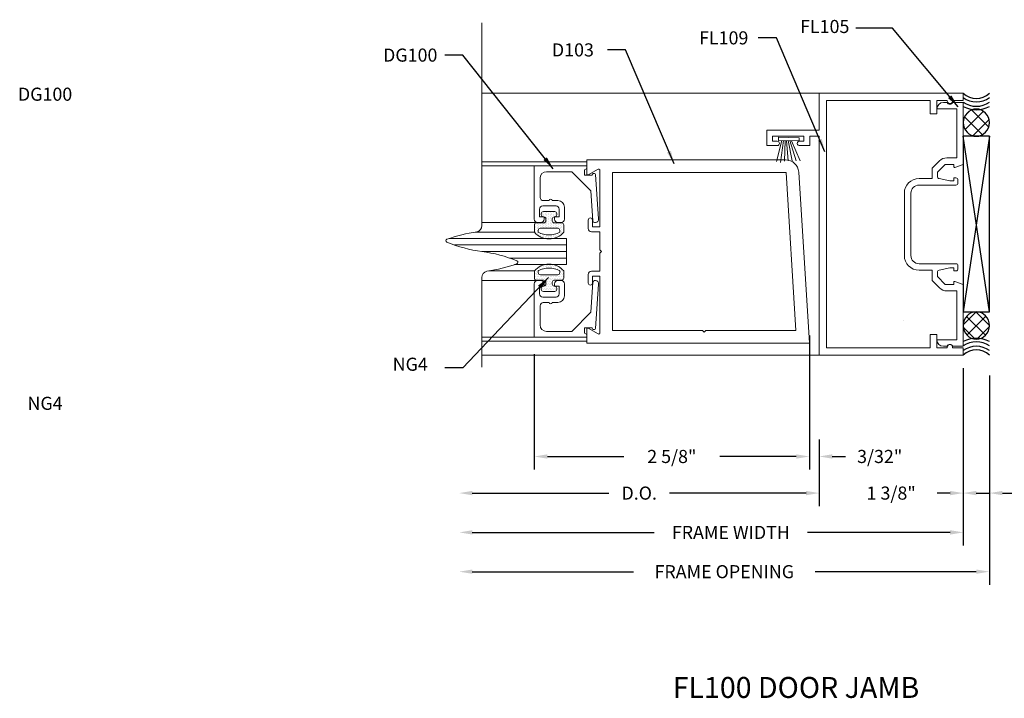
# Model space of a CAD drawing. Units: inches. Extents: x 76 to 208, y 136 to 333.
# Drawn here: x 182 to 191, y 181 to 188 of the extents above; entities that cross this region are included whole.
import ezdxf
from ezdxf.enums import TextEntityAlignment as Align

# ---------------------------------------------------------------- set-up
doc = ezdxf.new("R2010")
doc.units = ezdxf.units.IN
doc.header["$MEASUREMENT"] = 0
doc.layers.add('Anno-Brln', color=132, linetype='Continuous', lineweight=5)
for name, color, linetype in [('Anno-Dims', 230, 'Continuous'), ('Anno-Note', 2, 'Continuous'), ('Objt-Outl-Thck', 5, 'Continuous'), ('Objt-Outl-Thin', 3, 'Continuous'), ('Objt-Outl-Xthn', 1, 'Continuous'), ('Objt-Sect-Htch', 12, 'Continuous')]:
    doc.layers.add(name, color=color, linetype=linetype)
doc.styles.add('RomanS', font='romans.shx')
doc.styles.get("Standard").update_dxf_attribs({"font": 'arial.ttf'})
doc.dimstyles.new('Coral AP - Architect', dxfattribs={"dimtxt": 0.0625, "dimasz": 0.0625, "dimexe": 0.0625, "dimexo": 0.0625, "dimgap": 0.0625, "dimtad": 0, "dimdec": 4, "dimzin": 3, "dimdsep": 46, "dimlunit": 4, "dimtxsty": 'RomanS', "dimcen": 0, "dimclrd": 256, "dimclre": 256, "dimclrt": 2, "dimadec": 3, "dimazin": 3, "dimtfac": 1, "dimtdec": 4, "dimtix": 1, "dimtofl": 0, "dimtmove": 1, "dimatfit": 0, "dimfxl": 0.18, "dimfrac": 2, "dimtolj": 1, "dimtzin": 0, "dimlwd": -1, "dimlwe": -1, "dimarcsym": 0})
doc.dimstyles.new('Coral AP - Engineer', dxfattribs={"dimtxt": 0.0625, "dimasz": 0.0625, "dimexe": 0.0625, "dimexo": 0.0625, "dimgap": 0.0625, "dimtad": 0, "dimtih": 1, "dimtoh": 1, "dimdec": 3, "dimzin": 9, "dimdsep": 46, "dimtxsty": 'RomanS', "dimcen": 0, "dimclrd": 256, "dimclre": 256, "dimclrt": 2, "dimadec": 3, "dimazin": 3, "dimtfac": 1, "dimtdec": 3, "dimtix": 1, "dimtofl": 0, "dimtmove": 1, "dimatfit": 0, "dimfxl": 0.18, "dimtolj": 1, "dimtzin": 0, "dimlwd": -1, "dimlwe": -1, "dimarcsym": 0})

# ---------------------------------------------------------------- blocks, each defined once
blk = doc.blocks.new('*D422')
at = {"layer": 'Anno-Dims', "transparency": 16777216}
for p, q in [((191.2949, 184.3765), (191.2949, 182.3789)), ((186.3591, 182.5039), (187.8984, 182.5039)), ((191.1699, 182.5039), (189.6306, 182.5039))]:
    blk.add_line(p, q, dxfattribs=at)
for points in [[(186.3591, 182.5247), (186.3591, 182.4831), (186.2341, 182.5039)], [(191.1699, 182.5247), (191.1699, 182.4831), (191.2949, 182.5039)]]:
    blk.add_solid(points, dxfattribs=at)
at = {"layer": 'Defpoints', "color": 0, "transparency": 16777216}
for p in [(186.2341, 184.6236), (191.2949, 184.5015), (186.2341, 182.5039)]:
    blk.add_point(p, dxfattribs=at)
at = {"layer": 'Anno-Dims', "color": 2, "transparency": 16777216, "insert": (188.7645, 182.5039), "char_height": 0.125, "attachment_point": 5, "style": 'RomanS'}
blk.add_mtext('\\A1;FRAME OPENING', dxfattribs=at)
blk = doc.blocks.new('*D423')
at = {"layer": 'Anno-Dims', "transparency": 16777216}
for p, q in [((189.67, 183.7668), (189.67, 183.1289)), ((186.3591, 183.2539), (187.6633, 183.2539)), ((189.545, 183.2539), (188.2407, 183.2539))]:
    blk.add_line(p, q, dxfattribs=at)
for points in [[(186.3591, 183.2747), (186.3591, 183.2331), (186.2341, 183.2539)], [(189.545, 183.2747), (189.545, 183.2331), (189.67, 183.2539)]]:
    blk.add_solid(points, dxfattribs=at)
at = {"layer": 'Defpoints', "color": 0, "transparency": 16777216}
for p in [(186.2341, 184.6236), (189.67, 183.8918), (186.2341, 183.2539)]:
    blk.add_point(p, dxfattribs=at)
at = {"layer": 'Anno-Dims', "color": 2, "transparency": 16777216, "insert": (187.952, 183.2539), "char_height": 0.125, "attachment_point": 5, "style": 'RomanS'}
blk.add_mtext('\\A1;D.O.', dxfattribs=at)
blk = doc.blocks.new('*D424')
at = {"layer": 'Anno-Dims', "transparency": 16777216}
for p, q in [((191.0449, 184.4465), (191.0449, 182.7539)), ((186.3591, 182.8789), (188.0949, 182.8789)), ((190.9199, 182.8789), (189.5592, 182.8789))]:
    blk.add_line(p, q, dxfattribs=at)
for points in [[(186.3591, 182.8997), (186.3591, 182.8581), (186.2341, 182.8789)], [(190.9199, 182.8997), (190.9199, 182.8581), (191.0449, 182.8789)]]:
    blk.add_solid(points, dxfattribs=at)
at = {"layer": 'Defpoints', "color": 0, "transparency": 16777216}
for p in [(186.2341, 184.6236), (191.0449, 184.5715), (186.2341, 182.8789)]:
    blk.add_point(p, dxfattribs=at)
at = {"layer": 'Anno-Dims', "color": 2, "transparency": 16777216, "insert": (188.827, 182.8789), "char_height": 0.125, "attachment_point": 5, "style": 'RomanS'}
blk.add_mtext('\\A1;FRAME WIDTH', dxfattribs=at)
blk = doc.blocks.new('*D425')
at = {"layer": 'Anno-Dims', "transparency": 16777216}
for p, q in [((191.0449, 184.4465), (191.0449, 183.1289)), ((191.2949, 184.3765), (191.2949, 183.1289)), ((190.9199, 183.2539), (190.7949, 183.2539)), ((191.4199, 183.2539), (191.5449, 183.2539))]:
    blk.add_line(p, q, dxfattribs=at)
for points in [[(190.9199, 183.2747), (190.9199, 183.2331), (191.0449, 183.2539)], [(191.4199, 183.2747), (191.4199, 183.2331), (191.2949, 183.2539)]]:
    blk.add_solid(points, dxfattribs=at)
at = {"layer": 'Defpoints', "color": 0, "transparency": 16777216}
for p in [(191.0449, 184.5715), (191.2949, 184.5015), (191.2949, 183.2539)]:
    blk.add_point(p, dxfattribs=at)
at = {"layer": 'Anno-Dims', "color": 2, "transparency": 16777216, "insert": (191.8423, 183.1253), "char_height": 0.125, "attachment_point": 5, "style": 'RomanS'}
blk.add_mtext('\\A1;1/4"\\PSHIM\\PSPACE', dxfattribs=at)
blk = doc.blocks.new('*D426')
at = {"layer": 'Anno-Dims', "transparency": 16777216}
for p, q in [((191.0449, 184.4465), (191.0449, 183.1289)), ((189.67, 183.7668), (189.67, 183.1289)), ((189.545, 183.2539), (189.42, 183.2539)), ((191.1699, 183.2539), (191.2949, 183.2539))]:
    blk.add_line(p, q, dxfattribs=at)
for points in [[(189.545, 183.2747), (189.545, 183.2331), (189.67, 183.2539)], [(191.1699, 183.2747), (191.1699, 183.2331), (191.0449, 183.2539)]]:
    blk.add_solid(points, dxfattribs=at)
at = {"layer": 'Defpoints', "color": 0, "transparency": 16777216}
for p in [(191.0449, 184.5715), (189.67, 183.8918), (191.0449, 183.2539)]:
    blk.add_point(p, dxfattribs=at)
at = {"layer": 'Anno-Dims', "color": 2, "transparency": 16777216, "insert": (190.3575, 183.2539), "char_height": 0.125, "attachment_point": 5, "style": 'RomanS'}
blk.add_mtext('\\A1;1 3/8"', dxfattribs=at)
blk = doc.blocks.new('*D427')
at = {"layer": 'Anno-Dims', "transparency": 16777216}
for p, q in [((189.5763, 184.5213), (189.5763, 183.4783)), ((189.67, 183.7668), (189.67, 183.4783)), ((189.4513, 183.6033), (189.3263, 183.6033)), ((189.795, 183.6033), (189.92, 183.6033))]:
    blk.add_line(p, q, dxfattribs=at)
for points in [[(189.4513, 183.6241), (189.4513, 183.5824), (189.5763, 183.6033)], [(189.795, 183.6241), (189.795, 183.5824), (189.67, 183.6033)]]:
    blk.add_solid(points, dxfattribs=at)
at = {"layer": 'Defpoints', "color": 0, "transparency": 16777216}
for p in [(189.5763, 184.6463), (189.67, 183.8918), (189.5763, 183.6033)]:
    blk.add_point(p, dxfattribs=at)
at = {"layer": 'Anno-Dims', "color": 2, "transparency": 16777216, "insert": (190.2479, 183.6033), "char_height": 0.125, "attachment_point": 5, "style": 'RomanS'}
blk.add_mtext('\\A1;3/32"', dxfattribs=at)
blk = doc.blocks.new('*D428')
at = {"layer": 'Anno-Dims', "transparency": 16777216}
for p, q in [((189.5763, 184.758), (189.5763, 183.4783)), ((186.9511, 184.5795), (186.9511, 183.4783)), ((187.0761, 183.6033), (187.8054, 183.6033)), ((189.4513, 183.6033), (188.722, 183.6033))]:
    blk.add_line(p, q, dxfattribs=at)
for points in [[(187.0761, 183.6241), (187.0761, 183.5824), (186.9511, 183.6033)], [(189.4513, 183.6241), (189.4513, 183.5824), (189.5763, 183.6033)]]:
    blk.add_solid(points, dxfattribs=at)
at = {"layer": 'Defpoints', "color": 0, "transparency": 16777216}
for p in [(189.5763, 184.883), (186.9511, 184.7045), (189.5763, 183.6033)]:
    blk.add_point(p, dxfattribs=at)
at = {"layer": 'Anno-Dims', "color": 2, "transparency": 16777216, "insert": (188.2637, 183.6033), "char_height": 0.125, "attachment_point": 5, "style": 'RomanS'}
blk.add_mtext('\\A1;2 5/8"', dxfattribs=at)

msp = doc.modelspace()

# ---------------------------------------------------------------- hatches: boundary and pattern name
at = {"layer": 'Objt-Sect-Htch'}
h = msp.add_hatch(dxfattribs=at)
h.set_pattern_fill('ANSI37', color=256, scale=0.75, angle=-90, style=0)
h.set_pattern_definition([(315, (-550.21418, 2255.53364), (0.0662912607, 0.0662912607), []), (45, (-550.21418, 2255.53364), (-0.0662912607, 0.0662912607), [])])
edge = h.paths.add_edge_path()
edge.add_ellipse((191.169937, 186.789454), major_axis=(0, -0.129994), ratio=0.96158473, start_angle=0, end_angle=360, ccw=False)
at = {"layer": 'Objt-Sect-Htch', "lineweight": 13}
h = msp.add_hatch(dxfattribs=at)
h.set_pattern_fill('DOTS', color=256, scale=0.25, angle=-90, style=0)
h.set_pattern_definition([(270, (176.134191, 196.073627), (0.015625, -0.0078125), [0, -0.015625])])
h.paths.add_polyline_path([(187.135215, 185.684523, 0.15886484), (187.232244, 185.74449), (187.232244, 185.813069, 0.41421356), (187.212244, 185.833069), (187.141744, 185.833069, -0.41421356), (187.121744, 185.853069), (187.121744, 185.870069, -0.41421356), (187.141744, 185.890069), (187.145744, 185.890069, 0.41421356), (187.165744, 185.910069), (187.165744, 185.920069, 0.41421356), (187.145744, 185.940069), (187.037744, 185.940069, 0.41421356), (187.017744, 185.920069), (187.017744, 185.910069, 0.41421356), (187.037744, 185.890069), (187.041744, 185.890069, -0.41421356), (187.061744, 185.870069), (187.061744, 185.853069, -0.41421356), (187.041744, 185.833069), (186.971244, 185.833069, 0.41421356), (186.951244, 185.813069), (186.951244, 185.74449, 0.15886514), (187.048272, 185.684523)])
h.paths.add_polyline_path([(187.174244, 185.781069, -0.41421356), (187.194244, 185.761069), (187.194244, 185.74449, -0.26512187), (186.989244, 185.74449), (186.989244, 185.761069, -0.41421356), (187.009244, 185.781069)], flags=16)
h = msp.add_hatch(dxfattribs=at)
h.set_pattern_fill('DOTS', color=256, scale=0.25, style=0)
h.set_pattern_definition([(0, (89.04693, 131.523397), (0.0078125, 0.015625), [0, -0.015625])])
h.paths.add_polyline_path([(187.135215, 185.434523, -0.15886484), (187.232244, 185.374556), (187.232244, 185.305976, -0.41421356), (187.212244, 185.285976), (187.141744, 185.285976, 0.41421356), (187.121744, 185.265976), (187.121744, 185.248976, 0.41421356), (187.141744, 185.228976), (187.145744, 185.228976, -0.41421356), (187.165744, 185.208976), (187.165744, 185.198976, -0.41421356), (187.145744, 185.178976), (187.037744, 185.178976, -0.41421356), (187.017744, 185.198976), (187.017744, 185.208976, -0.41421356), (187.037744, 185.228976), (187.041744, 185.228976, 0.41421356), (187.061744, 185.248976), (187.061744, 185.265976, 0.41421356), (187.041744, 185.285976), (186.971244, 185.285976, -0.41421356), (186.951244, 185.305976), (186.951244, 185.374556, -0.15886514), (187.048272, 185.434523)])
h.paths.add_polyline_path([(187.174244, 185.337976, 0.41421356), (187.194244, 185.357976), (187.194244, 185.374556, 0.26512187), (186.989244, 185.374556), (186.989244, 185.357976, 0.41421356), (187.009244, 185.337976)], flags=16)
at = {"layer": 'Objt-Sect-Htch'}
h = msp.add_hatch(dxfattribs=at)
h.set_pattern_fill('ANSI37', color=256, scale=0.75, angle=90, style=0)
h.set_pattern_definition([(135, (-518.94483, 2203.68294), (-0.0662912607, -0.0662912607), []), (225, (-518.94483, 2203.68294), (0.0662912607, -0.0662912607), [])])
edge = h.paths.add_edge_path()
edge.add_ellipse((191.169937, 184.853591), major_axis=(0, 0.129994), ratio=0.96158473, start_angle=0, end_angle=360, ccw=False)

# ---------------------------------------------------------------- linework, layer by layer
at = {"lineweight": 13}
for p, q in [((189.669937, 187.071522), (186.451004, 187.071525)), ((189.669937, 184.571523), (186.451012, 184.571523))]:
    msp.add_line(p, q, dxfattribs=at)
at = {"color": 146, "lineweight": 13}
msp.add_line((190.476342, 184.903078), (190.476342, 184.903078), dxfattribs=at)
at = {"layer": 'Anno-Brln', "lineweight": 13}
msp.add_lwpolyline([(186.451013, 184.454504), (186.451005, 185.311385, -0.3455058), (186.498722, 185.372182, 0.05476519), (186.785, 185.442969, 0.68382553), (186.785521, 185.469849, 0.06594309), (186.451005, 185.559502, -0.06594309), (186.116488, 185.649155, -0.68382553), (186.117009, 185.676035, -0.05476519), (186.403287, 185.746822, 0.3455058), (186.451004, 185.807618), (186.451003, 187.741353)], format="xyb", dxfattribs=at)
at = {"layer": 'Objt-Outl-Thck', "lineweight": 13}
msp.add_lwpolyline([(189.269774, 186.611522, -1), (189.269774, 186.571521), (189.169937, 186.571521), (189.169937, 186.716522), (189.669937, 186.716522), (189.669937, 187.071522), (191.044937, 187.071522), (191.044937, 187.001522), (190.943993, 187.001522), (190.943993, 186.996492, -1), (190.892571, 186.996492), (190.892571, 187.001522), (190.791877, 187.001522), (190.791877, 186.874145), (190.729877, 186.874145), (190.729877, 187.001522), (189.739937, 187.001522), (189.739937, 184.641522), (190.729877, 184.641522), (190.729877, 184.7689), (190.791877, 184.7689), (190.791877, 184.641522), (190.892571, 184.641522), (190.892571, 184.646553, -1), (190.943993, 184.646553), (190.943993, 184.641522), (191.044937, 184.641522), (191.044937, 184.571522), (189.669937, 184.571522), (189.669937, 186.661522), (189.580039, 186.661522), (189.580039, 186.571522), (189.480039, 186.571522, -1.00000002), (189.480039, 186.611521), (189.525039, 186.611521), (189.525039, 186.661522), (189.224937, 186.661522), (189.224937, 186.611522)], format="xyb", close=True, dxfattribs=at)
at = {"layer": 'Objt-Outl-Thck', "color": 1, "lineweight": 13, "ltscale": 0.25}
msp.add_lwpolyline([(190.994937, 185.394592, -0.41421356), (190.974937, 185.374592), (190.954937, 185.374592), (190.954937, 185.403592), (190.916937, 185.403592), (190.814779, 185.381877, 0.35411857), (190.798937, 185.362315), (190.798937, 185.319592), (190.872937, 185.245592), (190.954937, 185.245592), (190.954937, 185.266592, -0.51939055), (190.965646, 185.27412), (191.044937, 185.245592), (191.044937, 184.654772), (190.944842, 184.654772, 0.664763), (190.891722, 184.654772), (190.855787, 184.654772, -0.41421356), (190.793787, 184.716772), (190.982937, 184.716772), (190.982937, 185.183592), (190.888678, 185.183592, -0.19891237), (190.817967, 185.212881), (190.749256, 185.281592), (190.749256, 185.381592), (190.622937, 185.381592, -0.41421356), (190.482937, 185.521592), (190.482937, 185.818592), (190.482937, 186.115592, -0.41421356), (190.622937, 186.255592), (190.749256, 186.255592), (190.749256, 186.355592), (190.817967, 186.424303, -0.19891237), (190.888678, 186.453592), (190.982937, 186.453592), (190.982937, 186.920412), (190.793787, 186.920412, -0.41421356), (190.855787, 186.982412), (190.891722, 186.982412, 0.664763), (190.944842, 186.982412), (191.044937, 186.982412), (191.044937, 186.391592), (190.965646, 186.363064, -0.51939055), (190.954937, 186.370592), (190.954937, 186.391592), (190.872937, 186.391592), (190.798937, 186.317592), (190.798937, 186.274869, 0.35411857), (190.814779, 186.255306), (190.916937, 186.233592), (190.954937, 186.233592), (190.954937, 186.262592), (190.974937, 186.262592, -0.41421356), (190.994937, 186.242592), (190.994937, 186.213592, -0.41421356), (190.974937, 186.193592), (190.622937, 186.193592, 0.41421356), (190.544937, 186.115592), (190.544937, 185.818592), (190.544937, 185.521592, 0.41421356), (190.622937, 185.443592), (190.974937, 185.443592, -0.41421356), (190.994937, 185.423592)], format="xyb", close=True, dxfattribs=at)
at = {"layer": 'Objt-Outl-Thck', "lineweight": 13, "ltscale": 0.25}
for points in [[(187.309004, 186.321314), (187.068013, 186.321314, 0.41421356), (187.006013, 186.259314), (187.006013, 186.076314, 0.41421356), (187.037013, 186.045314), (187.092013, 186.045314, -1), (187.122013, 186.045314), (187.177013, 186.045314, -0.41421356), (187.239013, 185.983314), (187.239013, 185.868314, -0.41421356), (187.208013, 185.837314), (187.176013, 185.837314, -0.41421356), (187.145013, 185.868314), (187.145013, 185.889314), (187.189013, 185.889314), (187.189013, 185.964314, 0.41421356), (187.158013, 185.995314), (187.032013, 185.995314, 0.41421356), (187.001013, 185.964314), (187.001013, 185.889314), (187.045013, 185.889314), (187.045013, 185.868314, -0.41421356), (187.014013, 185.837314), (186.982013, 185.837314, -0.41421356), (186.951013, 185.868314), (186.951013, 186.376314), (187.451013, 186.376314), (187.451013, 186.351314), (187.431013, 186.339767), (187.431013, 186.289314), (187.502013, 186.289314), (187.507787, 186.299314, -0.26794919), (187.516447, 186.304314), (187.525276, 186.304314, -0.39391048), (187.535251, 186.295012), (187.564938, 185.870477, -0.43481237), (187.534013, 185.837314), (187.52611, 185.837314, -0.39391048), (187.511146, 185.851268), (187.491004, 186.139314)], [(187.451187, 186.434523), (189.349731, 186.434523, -0.3961092), (189.474489, 186.317294), (189.576187, 184.684523), (187.451187, 184.684523), (187.451187, 184.819523, -0.57735027), (187.466187, 184.828183), (187.561187, 184.773335, 0.57735027), (187.576187, 184.781995), (187.576187, 185.325023), (187.506187, 185.325023), (187.506187, 185.259023, -1), (187.466187, 185.259023), (187.466187, 185.306023), (187.466187, 185.341023, -0.41421356), (187.497187, 185.372023), (187.576187, 185.372023), (187.576187, 185.544523), (187.591187, 185.559523), (187.576187, 185.574523), (187.576187, 185.747023), (187.497187, 185.747023, -0.41421356), (187.466187, 185.778023), (187.466187, 185.813023), (187.466187, 185.860023, -1), (187.506187, 185.860023), (187.506187, 185.794023), (187.576187, 185.794023), (187.576187, 186.337051, 0.57735027), (187.561187, 186.345711), (187.466187, 186.290863, -0.57735027), (187.451187, 186.299523)], [(187.309004, 184.797732), (187.068013, 184.797732, -0.41421356), (187.006013, 184.859732), (187.006013, 185.042732, -0.41421356), (187.037013, 185.073732), (187.092013, 185.073732, 1), (187.122013, 185.073732), (187.177013, 185.073732, 0.41421356), (187.239013, 185.135732), (187.239013, 185.250732, 0.41421356), (187.208013, 185.281732), (187.176013, 185.281732, 0.41421356), (187.145013, 185.250732), (187.145013, 185.229732), (187.189013, 185.229732), (187.189013, 185.154732, -0.41421356), (187.158013, 185.123732), (187.032013, 185.123732, -0.41421356), (187.001013, 185.154732), (187.001013, 185.229732), (187.045013, 185.229732), (187.045013, 185.250732, 0.41421356), (187.014013, 185.281732), (186.982013, 185.281732, 0.41421356), (186.951013, 185.250732), (186.951013, 184.742732), (187.451013, 184.742732), (187.451013, 184.767732), (187.431013, 184.779279), (187.431013, 184.829732), (187.502013, 184.829732), (187.507787, 184.819732, 0.26794919), (187.516447, 184.814732), (187.525276, 184.814732, 0.39391048), (187.535251, 184.824034), (187.564938, 185.248569, 0.43481237), (187.534013, 185.281732), (187.52611, 185.281732, 0.39391048), (187.511146, 185.267778), (187.491004, 184.979732)]]:
    msp.add_lwpolyline(points, format="xyb", close=True, dxfattribs=at)
msp.add_lwpolyline([(187.696187, 184.804523), (188.557864, 184.804523), (188.572864, 184.789523), (188.587864, 184.804523), (189.448481, 184.804523), (189.354429, 186.314523), (187.696187, 186.314523)], close=True, dxfattribs=at)
at = {"layer": 'Objt-Outl-Thin', "lineweight": 13}
for p, q in [((189.313998, 186.619778), (189.263912, 186.418746)), ((189.329116, 186.619385), (189.300537, 186.409114)), ((189.343876, 186.619001), (189.338777, 186.422948)), ((189.358637, 186.618617), (189.374715, 186.425531)), ((189.373755, 186.618224), (189.411246, 186.425531)), ((189.389626, 186.617811), (189.449368, 186.425531)), ((189.406723, 186.617366), (189.490175, 186.425531)), ((186.140818, 185.684523), (187.257387, 185.684523)), ((186.761313, 185.434523), (187.257387, 185.434523))]:
    msp.add_line(p, q, dxfattribs=at)
at = {"layer": 'Objt-Outl-Thin'}
msp.add_lwpolyline([(191.044937, 186.65971), (191.044937, 184.983281), (191.294937, 184.983281), (191.294937, 186.65971)], close=True, dxfattribs=at)
at = {"layer": 'Objt-Outl-Thin', "lineweight": 13}
msp.add_lwpolyline([(189.479611, 186.645481), (189.282963, 186.650596), (189.28103, 186.620636), (189.478831, 186.615491)], close=True, dxfattribs=at)
at = {"layer": 'Objt-Outl-Thin', "lineweight": 13, "ltscale": 0.25}
for points in [[(187.145744, 185.890069, 0.41421356), (187.165744, 185.910069), (187.165744, 185.920069, 0.41421356), (187.145744, 185.940069), (187.037744, 185.940069, 0.41421356), (187.017744, 185.920069), (187.017744, 185.910069, 0.41421356), (187.037744, 185.890069), (187.041744, 185.890069, -0.41421356), (187.061744, 185.870069), (187.061744, 185.853069, -0.41421356), (187.041744, 185.833069), (186.971244, 185.833069, 0.41421356), (186.951244, 185.813069), (186.951244, 185.74449, 0.46387894), (187.232244, 185.74449), (187.232244, 185.813069, 0.41421356), (187.212244, 185.833069), (187.141744, 185.833069, -0.41421356), (187.121744, 185.853069), (187.121744, 185.870069, -0.41421356), (187.141744, 185.890069)], [(186.989244, 185.74449), (186.989244, 185.761069, -0.41421356), (187.009244, 185.781069), (187.174244, 185.781069, -0.41421356), (187.194244, 185.761069), (187.194244, 185.74449, -0.26512187)], [(187.145744, 185.228976, -0.41421356), (187.165744, 185.208976), (187.165744, 185.198976, -0.41421356), (187.145744, 185.178976), (187.037744, 185.178976, -0.41421356), (187.017744, 185.198976), (187.017744, 185.208976, -0.41421356), (187.037744, 185.228976), (187.041744, 185.228976, 0.41421356), (187.061744, 185.248976), (187.061744, 185.265976, 0.41421356), (187.041744, 185.285976), (186.971244, 185.285976, -0.41421356), (186.951244, 185.305976), (186.951244, 185.374556, -0.46387894), (187.232244, 185.374556), (187.232244, 185.305976, -0.41421356), (187.212244, 185.285976), (187.141744, 185.285976, 0.41421356), (187.121744, 185.265976), (187.121744, 185.248976, 0.41421356), (187.141744, 185.228976)], [(186.989244, 185.374556), (186.989244, 185.357976, 0.41421356), (187.009244, 185.337976), (187.174244, 185.337976, 0.41421356), (187.194244, 185.357976), (187.194244, 185.374556, 0.26512187)]]:
    msp.add_lwpolyline(points, format="xyb", close=True, dxfattribs=at)
at = {"layer": 'Objt-Outl-Thin', "lineweight": 13}
msp.add_lwpolyline([(187.257387, 185.684523), (187.257387, 185.434523)], dxfattribs=at)
at = {"layer": 'Objt-Outl-Thin', "extrusion": (0, 0, -1)}
for centre, major_axis in [((191.169937, 186.789454), (0, -0.129994)), ((191.169937, 184.853591), (0, 0.129994))]:
    msp.add_ellipse(centre, major_axis=major_axis, ratio=0.96158473, start_param=-1.57079633, end_param=4.71238898, dxfattribs=at)
at = {"layer": 'Objt-Outl-Xthn'}
for p, q in [((191.294937, 186.65971), (191.044937, 184.983281)), ((191.294937, 184.983281), (191.044937, 186.65971))]:
    msp.add_line(p, q, dxfattribs=at)
at = {"layer": 'Objt-Outl-Xthn', "color": 9, "lineweight": 13}
for p, q in [((187.451187, 186.414523), (186.451002, 186.41452)), ((187.451187, 186.414523), (186.451002, 186.41452)), ((186.951013, 186.376314), (186.451002, 186.376313)), ((186.951013, 186.376314), (186.451002, 186.376313)), ((186.982013, 185.837314), (186.451003, 185.837313)), ((186.951244, 185.74449), (186.386632, 185.744488)), ((186.951244, 185.374556), (186.515661, 185.374557)), ((186.982013, 185.281732), (186.451003, 185.281733)), ((186.951013, 184.742732), (186.451005, 184.74273)), ((186.951013, 184.742732), (186.451005, 184.74273)), ((187.451187, 184.704523), (186.451005, 184.70452)), ((187.451187, 184.704523), (186.451005, 184.70452))]:
    msp.add_line(p, q, dxfattribs=at)
at = {"layer": 'Objt-Outl-Xthn', "lineweight": 13}
for p, q in [((186.187554, 185.622023), (187.257387, 185.622023)), ((186.450844, 185.559523), (187.257387, 185.559523)), ((186.714334, 185.497023), (187.257387, 185.497023))]:
    msp.add_line(p, q, dxfattribs=at)
at = {"layer": 'Objt-Outl-Xthn'}
for centre, radius, start, end in [((191.169937, 187.198984), 0.178526, 225.5586412, 314.4413588), ((191.169937, 187.195045), 0.207336, 232.9232048, 307.0767952), ((191.169937, 187.163554), 0.218012, 235.014941, 304.985059), ((191.169937, 187.189217), 0.276094, 243.0800599, 296.9199401), ((191.169937, 184.453828), 0.276094, 63.0800599, 116.9199401), ((191.169937, 184.47949), 0.218012, 55.014941, 124.985059), ((191.169937, 184.448), 0.207336, 52.9232048, 127.0767952), ((191.169937, 184.444061), 0.178526, 45.5586412, 134.4413588)]:
    msp.add_arc(centre, radius, start, end, dxfattribs=at)

# ---------------------------------------------------------------- texts
at = {"lineweight": 13, "insert": (188.271681, 181.498824), "char_height": 0.2, "attachment_point": 1}
msp.add_mtext_dynamic_manual_height_columns('FL100 DOOR JAMB', width=2.79910701, gutter_width=1, heights=[0], dxfattribs=at)
at = {"layer": 'Anno-Note', "linetype": 'ByBlock', "style": 'RomanS'}
for s, p in [('FL105', (189.723106, 187.691334)), ('FL109', (188.758969, 187.5825)), ('DG100', (185.766586, 187.418063)), ('D103', (187.319171, 187.467675)), ('DG100', (182.280983, 187.044951)), ('NG4', (185.766586, 184.46765)), ('NG4', (182.280983, 184.094538))]:
    msp.add_text(s, height=0.125, dxfattribs=at).set_placement(p, align=Align.MIDDLE)

# ---------------------------------------------------------------- dimensions: what is measured, and where the dimension line sits
at = {"layer": 'Anno-Dims'}
for base, p1, p2, picture, middle in [((189.576271, 183.603262), (186.951096, 184.704522), (189.576271, 184.882973), '*D428', (188.263684, 183.603262)), ((191.044937, 183.253896), (189.670021, 183.891807), (191.044937, 184.571522), '*D426', (190.357479, 183.253896))]:
    dim = msp.add_linear_dim(base=base, p1=p1, p2=p2, dimstyle='Coral AP - Architect', override={"dimscale": 2}, dxfattribs=at)
    dim.commit()
    dim.dimension.update_dxf_attribs({"geometry": picture, "text_midpoint": middle})
for base, p1, text, override, picture, middle in [((186.234059, 182.503896), (191.294937, 184.501522), 'FRAME OPENING', {"dimscale": 2, "dimse2": 1}, '*D422', (188.764498, 182.503896)), ((186.234059, 183.253896), (189.670021, 183.891807), 'D.O.', {"dimscale": 2, "dimse1": 0, "dimse2": 1}, '*D423', (187.95204, 183.253896))]:
    dim = msp.add_linear_dim(base=base, p1=p1, p2=(186.234059, 184.623607), text=text, dimstyle='Coral AP - Architect', override=override, dxfattribs=at)
    dim.commit()
    dim.dimension.update_dxf_attribs({"geometry": picture, "text_midpoint": middle})
for base, p2, text, override, picture, middle in [((186.234059, 182.878896), (186.234059, 184.623607), 'FRAME WIDTH', {"dimscale": 2, "dimse2": 1}, '*D424', (188.82704, 182.878896)), ((191.294937, 183.253896), (191.294937, 184.501522), '<>\\PSHIM\\PSPACE', {"dimscale": 2}, '*D425', (191.842252, 183.125334))]:
    dim = msp.add_linear_dim(base=base, p1=(191.044937, 184.571522), p2=p2, text=text, dimstyle='Coral AP - Architect', override=override, dxfattribs=at)
    dim.commit()
    dim.dimension.update_dxf_attribs({"geometry": picture, "text_midpoint": middle, "dimtype": 160})
dim = msp.add_linear_dim(base=(189.576271, 183.603262), p1=(189.670021, 183.891807), p2=(189.576271, 184.646313), dimstyle='Coral AP - Architect', override={"dimscale": 2, "dimdec": 5}, dxfattribs=at)
dim.commit()
dim.dimension.update_dxf_attribs({"geometry": '*D427', "text_midpoint": (190.247899, 183.603262), "dimtype": 160})

# ---------------------------------------------------------------- leaders
at = {"layer": 'Anno-Note', "linetype": 'ByBlock', "lineweight": -2}
for points in [[(190.9961, 186.941035), (190.369505, 187.691334), (190.019742, 187.691334)], [(189.724966, 186.512557), (189.261478, 187.599292), (189.088152, 187.599292)], [(187.13247, 186.348119), (186.269095, 187.434855), (186.095769, 187.434855)], [(188.285168, 186.397731), (187.82168, 187.484467), (187.648354, 187.484467)], [(187.086654, 185.310671), (186.269095, 184.450858), (186.095769, 184.450858)]]:
    msp.add_leader(points, dimstyle='Coral AP - Engineer', override={"dimscale": 2, "dimgap": 0.0625, "dimtad": 0}, dxfattribs=at)

doc.saveas('drawing.dxf')
